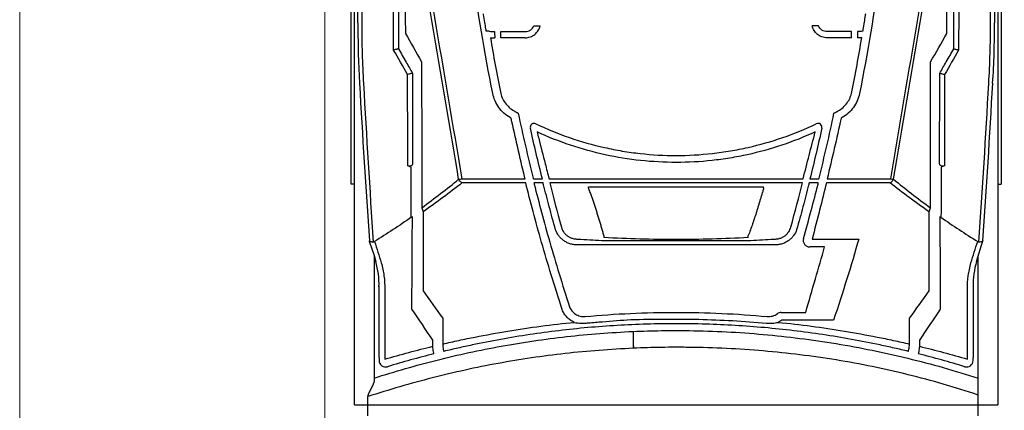
# Model space of a CAD drawing. Units: millimetres. Extents: x -3402 to 8400, y -2 to 6340.
# Drawn here: x 687 to 837, y 3881 to 3941 of the extents above; entities that cross this region are included whole.
import ezdxf
from ezdxf.enums import TextEntityAlignment as Align

# ---------------------------------------------------------------- set-up
doc = ezdxf.new("R2010")
doc.units = ezdxf.units.MM
doc.header["$MEASUREMENT"] = 0
for name, color, linetype, lineweight in [('2DE_OBJ_LAMEL-APP', 130, 'Continuous', 25), ('2DE_OBJ_Lamel-DISTR', 255, 'Continuous', 18), ('2DE_TXTNUM', 11, 'Continuous', 9)]:
    doc.layers.add(name, color=color, linetype=linetype, lineweight=lineweight)
doc.layers.add('2DE_TXTPAR', color=41, linetype='Continuous')
doc.styles.add('CP_ATTR', font='ARIAL.TTF')
doc.styles.add('CP_ELATT', font='ARIAL.TTF')

# ---------------------------------------------------------------- blocks, each defined once
blk = doc.blocks.new('2dlam_73-20012-07_f4ws03w')
at = {"linetype": 'Continuous'}
blk.add_line((46.5, 1195), (46.5, 58.5), dxfattribs=at)
blk.add_lwpolyline([(0, 1250), (1300, 1250), (1300, 0), (0, 0)], close=True)
at = {"linetype": 'ByBlock', "style": 'CP_ATTR', "flags": 9}
for tag in ['NAME', 'NUMBER', 'GROUP', 'ARTICLE', 'ORDER-NO', 'PRODUCER', 'DN', 'PN', 'TEMPERATURE', 'VOLTAGE', 'POWER', 'FLOW', 'CHARACTER', 'OTHER']:
    blk.add_attdef(tag, text='', height=0.00005, dxfattribs=at).set_placement((-0.09, -0.02), align=Align.MIDDLE_LEFT)
at = {"layer": '2DE_TXTNUM', "linetype": 'ByBlock', "style": 'CP_ELATT', "width": 0.8, "flags": 8}
blk.add_attdef('TAG', text='', height=25.16, dxfattribs=at).set_placement((650, 1260), align=Align.CENTER)
at = {"layer": '2DE_TXTPAR', "linetype": 'ByBlock', "style": 'CP_ATTR', "width": 0.8, "flags": 8}
blk.add_attdef('PRODUCT-TYPE', text='', height=12, dxfattribs=at).set_placement((48, 11), align=Align.MIDDLE_LEFT)
blk = doc.blocks.new('2dapa_ars26v_apa-04_f6p1x6k')
for p, q in [((-49.5, -240.12), (-49.5, 276.88)), ((49.5, 276.88), (49.5, -240.12)), ((-49, -273.71), (-49, -95.75)), ((49, -95.62), (49, -273.71)), ((-32.74, -239.3), (-31.1, -239.28)), ((-49, -240.12), (-49.5, -240.12)), ((49, -240.12), (49.5, -240.12)), ((45.75, -251.88), (46.73, -248.75)), ((-46, -251.02), (-46, -269.49)), ((46, -275.39), (46, -251.07)), ((-6.5, -264.03), (-6.5, -262.53)), ((-6.5, -264.76), (-6.5, -264.94)), ((-46.96, -275.39), (-46.96, -272.45)), ((-49, -273.71), (49, -273.71))]:
    blk.add_line(p, q)
at = {"flags": 128}
for points in [[(-48.5, -215.5), (-48.43, -220.26), (-48.21, -224.73)], [(-46.74, -248.76), (-46.01, -250.97), (-45.75, -251.89)]]:
    blk.add_lwpolyline(points, dxfattribs=at)
for centre, radius, start, end in [((-71.92, -216.53), 120.42, 356.0985, 0.4931), ((1647.74, -130.73), 1698.57, 183.17213, 183.98317), ((-1647.53, -131.12), 1698.34, 356.02923, 356.84044), ((-35.52, -221.74), 17.78, 277.7076, 279.277), ((-31.66, -238.51), 1.7, 209.9933, 235.5865), ((31.66, -238.51), 1.7, 304.4134, 330.0037), ((35.53, -221.62), 17.9, 260.7283, 262.2871), ((-57.06, -255.31), 11.8, 357.9701, 16.8517), ((57.3, -255.35), 12.04, 163.2698, 181.6165), ((-44.25, -266.95), 1, 180.0016, 287.0617), ((44.25, -266.95), 1, 252.9383, 359.9984)]:
    blk.add_arc(centre, radius, start, end)
for points, knots in [([(-48.5, -215.5), (-48.5, -204.72), (-48.5, -193.92), (-48.5, -177.71), (-48.5, -172.3), (-48.5, -164.19), (-48.5, -161.48), (-48.5, -157.42), (-48.5, -156.07), (-48.5, -154.04), (-48.5, -153.36), (-48.5, -152.35), (-48.5, -152.01), (-48.5, -151.34), (-48.5, -151), (-48.5, -150.67)], [0, 0, 0, 0, 0.5, 0.5, 0.75, 0.75, 0.875, 0.875, 0.9375, 0.9375, 0.96875, 0.96875, 0.984375, 0.984375, 1, 1, 1, 1]), ([(-27.94, -226.28), (-29.18, -220.04), (-30.22, -213.78), (-31.49, -204.33), (-31.86, -201.17), (-32.51, -194.85), (-32.78, -191.69), (-33.22, -185.35), (-33.39, -182.18), (-33.63, -175.82), (-33.71, -172.65), (-33.77, -163.11), (-33.6, -156.76), (-33.24, -150.41)], [0, 0, 0, 0, 0.25, 0.25, 0.375, 0.375, 0.5, 0.5, 0.625, 0.625, 0.75, 0.75, 1, 1, 1, 1]), ([(33.24, -150.41), (33.6, -156.76), (33.77, -163.11), (33.71, -172.65), (33.63, -175.83), (33.39, -182.18), (33.22, -185.35), (32.78, -191.69), (32.51, -194.85), (31.86, -201.18), (31.49, -204.33), (30.22, -213.78), (29.18, -220.04), (27.94, -226.28)], [0, 0, 0, 0, 0.25, 0.25, 0.375, 0.375, 0.5, 0.5, 0.625, 0.625, 0.75, 0.75, 1, 1, 1, 1]), ([(48.5, -150.67), (48.5, -151), (48.5, -151.34), (48.5, -152.01), (48.5, -152.35), (48.5, -153.36), (48.5, -154.04), (48.5, -156.07), (48.5, -157.42), (48.5, -161.48), (48.5, -164.19), (48.5, -172.3), (48.5, -177.71), (48.5, -193.92), (48.5, -204.72), (48.5, -215.5)], [0, 0, 0, 0, 0.015625, 0.015625, 0.03125, 0.03125, 0.0625, 0.0625, 0.125, 0.125, 0.25, 0.25, 0.5, 0.5, 1, 1, 1, 1]), ([(-48.11, -152.04), (-48.08, -152.37), (-48.07, -152.7), (-48.04, -153.37), (-48.03, -153.7), (-48, -154.69), (-47.99, -155.36), (-47.97, -157.35), (-47.96, -158.67), (-47.94, -162.65), (-47.93, -165.31), (-47.92, -173.26), (-47.91, -178.56), (-47.9, -194.46), (-47.9, -205.04), (-47.9, -215.6)], [0, 0, 0, 0, 0.015625, 0.015625, 0.03125, 0.03125, 0.0625, 0.0625, 0.125, 0.125, 0.25, 0.25, 0.5, 0.5, 1, 1, 1, 1]), ([(47.9, -215.6), (47.9, -205.04), (47.9, -194.46), (47.91, -178.56), (47.91, -173.26), (47.93, -165.31), (47.94, -162.65), (47.96, -158.67), (47.96, -157.35), (47.99, -155.36), (48, -154.69), (48.03, -153.7), (48.04, -153.37), (48.07, -152.7), (48.08, -152.37), (48.11, -152.04)], [0, 0, 0, 0, 0.5, 0.5, 0.75, 0.75, 0.875, 0.875, 0.9375, 0.9375, 0.96875, 0.96875, 0.984375, 0.984375, 1, 1, 1, 1]), ([(-43.04, -219.66), (-43.05, -213.02), (-43.06, -206.38), (-43.08, -196.41), (-43.09, -193.08), (-43.11, -186.43), (-43.12, -183.11), (-43.14, -179.79)], [0, 0, 0, 0, 0.5, 0.5, 0.75, 0.75, 1, 1, 1, 1]), ([(43.14, -179.79), (43.12, -183.11), (43.11, -186.43), (43.09, -193.08), (43.08, -196.41), (43.06, -206.38), (43.05, -213.02), (43.04, -219.66)], [0, 0, 0, 0, 0.25, 0.25, 0.5, 0.5, 1, 1, 1, 1]), ([(-42.34, -180.35), (-42.34, -183.6), (-42.33, -186.87), (-42.33, -193.39), (-42.32, -196.65), (-42.31, -206.44), (-42.31, -212.96), (-42.3, -219.47)], [0, 0, 0, 0, 0.25, 0.25, 0.5, 0.5, 1, 1, 1, 1]), ([(42.3, -219.47), (42.31, -212.96), (42.31, -206.44), (42.32, -196.65), (42.33, -193.39), (42.33, -186.87), (42.34, -183.6), (42.34, -180.35)], [0, 0, 0, 0, 0.5, 0.5, 0.75, 0.75, 1, 1, 1, 1]), ([(-41.3, -191.56), (-41.28, -195.82), (-41.28, -200.09), (-41.26, -208.61), (-41.26, -212.87), (-41.25, -217.13)], [0, 0, 0, 0, 0.5, 0.5, 1, 1, 1, 1]), ([(41.25, -217.13), (41.26, -212.87), (41.26, -208.61), (41.28, -200.09), (41.28, -195.82), (41.3, -191.56)], [0, 0, 0, 0, 0.5, 0.5, 1, 1, 1, 1]), ([(-28.92, -216.77), (-28.94, -216.66), (-28.96, -216.55), (-28.98, -216.44), (-29.03, -216.11), (-29.09, -215.78), (-29.14, -215.45), (-29.21, -215.04), (-29.27, -214.64), (-29.33, -214.24), (-29.34, -214.2), (-29.34, -214.17), (-29.35, -214.14)], [0.000190149, 0.000190149, 0.000190149, 0.000190149, 0.000525001, 0.000525001, 0.000525001, 0.001530635, 0.001530635, 0.001530635, 0.002757146, 0.002757146, 0.002757146, 0.002856591, 0.002856591, 0.002856591, 0.002856591]), ([(28.46, -216.81), (28.47, -216.74), (28.48, -216.67), (28.5, -216.6), (28.56, -216.19), (28.63, -215.79), (28.69, -215.39), (28.75, -215.06), (28.8, -214.73), (28.85, -214.4), (28.87, -214.3), (28.88, -214.19), (28.9, -214.09)], [0.000147067, 0.000147067, 0.000147067, 0.000147067, 0.000364283, 0.000364283, 0.000364283, 0.001590378, 0.001590378, 0.001590378, 0.002594781, 0.002594781, 0.002594781, 0.002900028, 0.002900028, 0.002900028, 0.002900028]), ([(-47.9, -215.6), (-47.9, -217.13), (-47.88, -218.66), (-47.79, -221.72), (-47.72, -223.25), (-47.63, -224.78)], [0, 0, 0, 0, 0.5, 0.5, 1, 1, 1, 1]), ([(-23, -216.85), (-22.86, -216.85), (-22.72, -216.83), (-22.45, -216.75), (-22.32, -216.69), (-21.97, -216.46), (-21.79, -216.23), (-21.69, -215.96)], [0, 0, 0, 0, 0.25, 0.25, 0.5, 0.5, 1, 1, 1, 1]), ([(-23, -217.8), (-22.73, -217.8), (-22.48, -217.75), (-21.97, -217.58), (-21.75, -217.45), (-21.33, -217.12), (-21.16, -216.92), (-20.87, -216.47), (-20.77, -216.23), (-20.71, -215.97)], [0, 0, 0, 0, 0.25, 0.25, 0.5, 0.5, 0.75, 0.75, 1, 1, 1, 1]), ([(23, -217.8), (22.73, -217.8), (22.47, -217.75), (21.97, -217.58), (21.74, -217.45), (21.33, -217.12), (21.15, -216.92), (20.87, -216.47), (20.77, -216.23), (20.71, -215.97)], [0, 0, 0, 0, 0.25, 0.25, 0.5, 0.5, 0.75, 0.75, 1, 1, 1, 1]), ([(23, -216.85), (22.86, -216.85), (22.72, -216.83), (22.45, -216.75), (22.32, -216.69), (21.97, -216.46), (21.79, -216.23), (21.69, -215.96)], [0, 0, 0, 0, 0.25, 0.25, 0.5, 0.5, 1, 1, 1, 1]), ([(47.63, -224.78), (47.72, -223.25), (47.79, -221.72), (47.87, -218.66), (47.9, -217.13), (47.9, -215.6)], [0, 0, 0, 0, 0.5, 0.5, 1, 1, 1, 1]), ([(-28.46, -216.81), (-28.58, -216.81), (-28.7, -216.8), (-28.87, -216.79), (-28.92, -216.78), (-28.92, -216.77)], [0, 0, 0, 0, 0.5, 0.5, 1, 1, 1, 1]), ([(26.72, -217.8), (26.67, -217.8), (26.63, -217.8), (26.59, -217.8), (25.99, -217.8), (25.39, -217.8), (24.79, -217.8), (24.19, -217.8), (23.6, -217.8), (23, -217.8)], [-0.000135301, -0.000135301, -0.000135301, -0.000135301, 0, 0, 0, 0.001799279, 0.001799279, 0.001799279, 0.003598622, 0.003598622, 0.003598622, 0.003598622]), ([(-42.3, -219.47), (-42.3, -219.47), (-42.33, -219.48), (-42.42, -219.5), (-42.48, -219.51), (-42.63, -219.55), (-42.71, -219.57), (-42.88, -219.62), (-42.96, -219.64), (-43.04, -219.66)], [0, 0, 0, 0, 0.25, 0.25, 0.5, 0.5, 0.75, 0.75, 1, 1, 1, 1]), ([(-42.3, -219.47), (-42.3, -219.47), (-42.3, -219.47), (-42.3, -219.47), (-41.91, -220.15), (-41.52, -220.84), (-41.12, -221.52), (-40.8, -222.08), (-40.48, -222.64), (-40.16, -223.2)], [-0.000000046, -0.000000046, -0.000000046, -0.000000046, 0, 0, 0, 0.002390687, 0.002390687, 0.002390687, 0.00436149, 0.00436149, 0.00436149, 0.00436149]), ([(40.16, -223.2), (40.49, -222.62), (40.82, -222.04), (41.16, -221.46), (41.54, -220.8), (41.92, -220.14), (42.3, -219.47), (42.3, -219.47), (42.3, -219.47), (42.3, -219.47)], [0.00000007, 0.00000007, 0.00000007, 0.00000007, 0.002035189, 0.002035189, 0.002035189, 0.004361572, 0.004361572, 0.004361572, 0.004361618, 0.004361618, 0.004361618, 0.004361618]), ([(42.3, -219.47), (42.3, -219.47), (42.33, -219.48), (42.42, -219.5), (42.48, -219.51), (42.63, -219.55), (42.71, -219.57), (42.88, -219.62), (42.96, -219.64), (43.04, -219.66)], [0, 0, 0, 0, 0.25, 0.25, 0.5, 0.5, 0.75, 0.75, 1, 1, 1, 1]), ([(-38.77, -221.46), (-38.77, -221.88), (-38.77, -222.3), (-38.77, -222.72), (-38.77, -223.23), (-38.77, -223.75), (-38.77, -224.26)], [0, 0, 0, 0, 0.001268121, 0.001268121, 0.001268121, 0.002827576, 0.002827576, 0.002827576, 0.002827576]), ([(38.77, -224.26), (38.77, -223.75), (38.77, -223.23), (38.77, -222.72), (38.77, -222.3), (38.77, -221.88), (38.77, -221.46)], [0, 0, 0, 0, 0.001559455, 0.001559455, 0.001559455, 0.002827576, 0.002827576, 0.002827576, 0.002827576]), ([(-40.16, -223.2), (-40.16, -223.2), (-40.18, -223.2), (-40.27, -223.22), (-40.34, -223.24), (-40.49, -223.28), (-40.58, -223.3), (-40.75, -223.35), (-40.83, -223.37), (-40.91, -223.39)], [0, 0, 0, 0, 0.25, 0.25, 0.5, 0.5, 0.75, 0.75, 1, 1, 1, 1]), ([(40.16, -223.2), (40.16, -223.2), (40.18, -223.2), (40.27, -223.22), (40.34, -223.24), (40.49, -223.28), (40.58, -223.3), (40.75, -223.35), (40.83, -223.37), (40.91, -223.39)], [0, 0, 0, 0, 0.25, 0.25, 0.5, 0.5, 0.75, 0.75, 1, 1, 1, 1]), ([(-25.29, -229.96), (-25.63, -229.77), (-25.95, -229.53), (-26.53, -229.01), (-26.79, -228.72), (-27.24, -228.09), (-27.43, -227.74), (-27.74, -227.03), (-27.86, -226.66), (-27.94, -226.28)], [0, 0, 0, 0, 0.25, 0.25, 0.5, 0.5, 0.75, 0.75, 1, 1, 1, 1]), ([(-26.77, -226.04), (-26.71, -226.35), (-26.62, -226.64), (-26.37, -227.2), (-26.22, -227.47), (-25.87, -227.96), (-25.66, -228.19), (-25.21, -228.6), (-24.96, -228.78), (-24.69, -228.93)], [0, 0, 0, 0, 0.25, 0.25, 0.5, 0.5, 0.75, 0.75, 1, 1, 1, 1]), ([(24.69, -228.93), (24.96, -228.78), (25.21, -228.6), (25.66, -228.19), (25.87, -227.96), (26.22, -227.47), (26.37, -227.2), (26.62, -226.64), (26.71, -226.35), (26.77, -226.04)], [0, 0, 0, 0, 0.25, 0.25, 0.5, 0.5, 0.75, 0.75, 1, 1, 1, 1]), ([(27.94, -226.28), (27.86, -226.66), (27.74, -227.04), (27.43, -227.75), (27.24, -228.09), (26.78, -228.72), (26.52, -229.02), (25.94, -229.54), (25.63, -229.77), (25.29, -229.96)], [0, 0, 0, 0, 0.25, 0.25, 0.5, 0.5, 0.75, 0.75, 1, 1, 1, 1]), ([(-24.69, -228.93), (-24.66, -228.96), (-24.62, -228.98), (-24.58, -229), (-24.54, -229.02), (-24.51, -229.04), (-24.47, -229.07), (-24.43, -229.09), (-24.39, -229.11), (-24.35, -229.13), (-24.31, -229.15), (-24.28, -229.17), (-24.24, -229.19), (-24.18, -229.23), (-24.12, -229.26), (-24.05, -229.3)], [0, 0, 0, 0, 0.0001314284, 0.0001314284, 0.0001314284, 0.0002628571, 0.0002628571, 0.0002628571, 0.0003942862, 0.0003942862, 0.0003942862, 0.0005257157, 0.0005257157, 0.0005257157, 0.0007371106, 0.0007371106, 0.0007371106, 0.0007371106]), ([(-24.05, -229.3), (-23.7, -230.95), (-23.34, -232.6), (-22.58, -235.89), (-22.19, -237.54), (-21.78, -239.17)], [0, 0, 0, 0, 0.5, 0.5, 1, 1, 1, 1]), ([(21.78, -239.19), (22.18, -237.55), (22.58, -235.9), (23.34, -232.6), (23.7, -230.95), (24.05, -229.3)], [0, 0, 0, 0, 0.5, 0.5, 1, 1, 1, 1]), ([(24.05, -229.3), (24.12, -229.26), (24.18, -229.23), (24.24, -229.19), (24.28, -229.17), (24.31, -229.15), (24.35, -229.13), (24.39, -229.11), (24.43, -229.09), (24.47, -229.07), (24.5, -229.04), (24.54, -229.02), (24.58, -229), (24.62, -228.98), (24.66, -228.96), (24.69, -228.93)], [0, 0, 0, 0, 0.0002109834, 0.0002109834, 0.0002109834, 0.0003425158, 0.0003425158, 0.0003425158, 0.0004740479, 0.0004740479, 0.0004740479, 0.0006055797, 0.0006055797, 0.0006055797, 0.000737111, 0.000737111, 0.000737111, 0.000737111]), ([(-21.36, -230.89), (-21.46, -230.84), (-21.57, -230.82), (-21.8, -230.85), (-21.9, -230.89), (-22.08, -231.03), (-22.15, -231.13), (-22.22, -231.34), (-22.23, -231.45), (-22.2, -231.56)], [0, 0, 0, 0, 0.25, 0.25, 0.5, 0.5, 0.75, 0.75, 1, 1, 1, 1]), ([(-21.36, -230.89), (-19.68, -231.69), (-17.98, -232.39), (-14.5, -233.6), (-12.72, -234.1), (-10.01, -234.71), (-9.1, -234.89), (-7.29, -235.2), (-6.38, -235.32), (-3.64, -235.63), (-1.82, -235.73), (1.84, -235.73), (3.68, -235.62), (6.44, -235.31), (7.36, -235.19), (9.18, -234.88), (10.08, -234.7), (12.76, -234.09), (14.52, -233.59), (17.98, -232.39), (19.68, -231.69), (21.36, -230.89)], [0, 0, 0, 0, 0.125, 0.125, 0.25, 0.25, 0.3125, 0.3125, 0.375, 0.375, 0.5, 0.5, 0.625, 0.625, 0.6875, 0.6875, 0.75, 0.75, 0.875, 0.875, 1, 1, 1, 1]), ([(22.2, -231.56), (22.23, -231.45), (22.22, -231.34), (22.14, -231.13), (22.08, -231.03), (21.9, -230.89), (21.79, -230.85), (21.57, -230.82), (21.46, -230.84), (21.36, -230.89)], [0, 0, 0, 0, 0.25, 0.25, 0.5, 0.5, 0.75, 0.75, 1, 1, 1, 1]), ([(25.13, -230.06), (24.8, -231.6), (24.45, -233.14), (23.74, -236.22), (23.37, -237.75), (23, -239.28)], [0, 0, 0, 0, 0.5, 0.5, 1, 1, 1, 1]), ([(21.19, -232.14), (17.86, -233.67), (14.42, -234.82), (9.98, -235.8), (9.09, -235.97), (7.29, -236.26), (6.38, -236.39), (3.65, -236.69), (1.83, -236.78), (-3.61, -236.78), (-7.22, -236.4), (-12.6, -235.23), (-14.36, -234.74), (-17.82, -233.58), (-19.52, -232.91), (-21.19, -232.14)], [0, 0, 0, 0, 0.25, 0.25, 0.3125, 0.3125, 0.375, 0.375, 0.5, 0.5, 0.75, 0.75, 0.875, 0.875, 1, 1, 1, 1]), ([(-21.19, -232.14), (-21.1, -232.46), (-21.02, -232.78), (-20.94, -233.11), (-20.61, -234.4), (-20.27, -235.69), (-19.94, -236.98), (-19.75, -237.75), (-19.55, -238.52), (-19.35, -239.29)], [0, 0, 0, 0, 0.001, 0.001, 0.001, 0.005000015, 0.005000015, 0.005000015, 0.007384992, 0.007384992, 0.007384992, 0.007384992]), ([(19.35, -239.29), (19.66, -238.09), (19.96, -236.9), (20.57, -234.52), (20.88, -233.33), (21.19, -232.14)], [0, 0, 0, 0, 0.5, 0.5, 1, 1, 1, 1]), ([(-40.14, -237.01), (-40.14, -237.06), (-40.16, -237.12), (-40.24, -237.22), (-40.29, -237.26), (-40.44, -237.33), (-40.53, -237.35), (-40.71, -237.36), (-40.8, -237.34), (-40.88, -237.31)], [0, 0, 0, 0, 0.25, 0.25, 0.5, 0.5, 0.75, 0.75, 1, 1, 1, 1]), ([(-40.35, -245.15), (-40.35, -244.82), (-40.35, -244.49), (-40.35, -244.16), (-40.36, -242.84), (-40.36, -241.52), (-40.36, -240.2), (-40.36, -239.3), (-40.36, -238.4), (-40.37, -237.5)], [0, 0, 0, 0, 0.001, 0.001, 0.001, 0.005000007, 0.005000007, 0.005000007, 0.007721169, 0.007721169, 0.007721169, 0.007721169]), ([(40.88, -237.31), (40.8, -237.34), (40.71, -237.35), (40.53, -237.35), (40.44, -237.33), (40.29, -237.26), (40.24, -237.22), (40.16, -237.12), (40.14, -237.06), (40.14, -237.01)], [0, 0, 0, 0, 0.25, 0.25, 0.5, 0.5, 0.75, 0.75, 1, 1, 1, 1]), ([(-38.75, -243.7), (-37.77, -242.98), (-36.81, -242.26), (-34.94, -240.81), (-34.02, -240.09), (-33.13, -239.36)], [0, 0, 0, 0, 0.5, 0.5, 1, 1, 1, 1]), ([(-32.62, -239.91), (-33.56, -240.65), (-34.53, -241.39), (-36.51, -242.86), (-37.52, -243.6), (-38.55, -244.32)], [0, 0, 0, 0, 0.5, 0.5, 1, 1, 1, 1]), ([(-17.42, -259.04), (-17.98, -257.3), (-18.52, -255.59), (-19.55, -252.22), (-20.03, -250.57), (-20.95, -247.35), (-21.38, -245.79), (-22.18, -242.77), (-22.56, -241.31), (-22.91, -239.91)], [0, 0, 0, 0, 0.25, 0.25, 0.5, 0.5, 0.75, 0.75, 1, 1, 1, 1]), ([(-21.75, -239.29), (-21.52, -239.29), (-21.07, -239.29), (-20.61, -239.29), (-20.38, -239.29)], [0, 0, 0, 0, 0.499947, 1, 1, 1, 1]), ([(-21.66, -239.91), (-21.65, -239.96), (-21.64, -240), (-21.63, -240.05), (-21.63, -240.07), (-21.62, -240.09), (-21.62, -240.1)], [0, 0, 0, 0, 0.0001934182, 0.0001934182, 0.0001934182, 0.0002660844, 0.0002660844, 0.0002660844, 0.0002660844]), ([(-20.27, -239.91), (-20.5, -239.91), (-20.96, -239.91), (-21.43, -239.91), (-21.66, -239.91)], [0, 0, 0, 0, 0.498264, 1, 1, 1, 1]), ([(-20.19, -240.21), (-20.19, -240.2), (-20.19, -240.19), (-20.2, -240.18), (-20.22, -240.09), (-20.24, -240), (-20.27, -239.91)], [0, 0, 0, 0, 0.0000423882, 0.0000423882, 0.0000423882, 0.0004148902, 0.0004148902, 0.0004148902, 0.0004148902]), ([(-19.35, -239.29), (-16.13, -239.29), (-12.91, -239.29), (-6.45, -239.29), (-3.22, -239.29), (6.47, -239.29), (12.91, -239.29), (19.35, -239.29)], [0, 0, 0, 0, 0.25, 0.25, 0.5, 0.5, 1, 1, 1, 1]), ([(19.26, -239.91), (12.85, -239.91), (6.44, -239.91), (-3.21, -239.91), (-6.42, -239.91), (-12.85, -239.91), (-16.06, -239.91), (-19.26, -239.91)], [0, 0, 0, 0, 0.5, 0.5, 0.75, 0.75, 1, 1, 1, 1]), ([(20.27, -239.91), (20.24, -240), (20.22, -240.09), (20.2, -240.18), (20.19, -240.2), (20.19, -240.21), (20.19, -240.22)], [0, 0, 0, 0, 0.0003793433, 0.0003793433, 0.0003793433, 0.0004353286, 0.0004353286, 0.0004353286, 0.0004353286]), ([(21.66, -239.91), (21.43, -239.91), (20.96, -239.91), (20.5, -239.91), (20.27, -239.91)], [0, 0, 0, 0, 0.503549, 1, 1, 1, 1]), ([(20.38, -239.29), (20.61, -239.29), (21.07, -239.29), (21.52, -239.29), (21.75, -239.29)], [0, 0, 0, 0, 0.500102, 1, 1, 1, 1]), ([(22.91, -239.91), (22.57, -241.24), (22.22, -242.62), (21.49, -245.48), (21.11, -246.96), (20.73, -248.48)], [0, 0, 0, 0, 0.5, 0.5, 1, 1, 1, 1]), ([(38.55, -244.32), (37.52, -243.6), (36.5, -242.86), (34.52, -241.39), (33.56, -240.65), (32.62, -239.91)], [0, 0, 0, 0, 0.5, 0.5, 1, 1, 1, 1]), ([(33.13, -239.36), (34.02, -240.09), (34.94, -240.81), (36.81, -242.26), (37.77, -242.98), (38.75, -243.7)], [0, 0, 0, 0, 0.5, 0.5, 1, 1, 1, 1]), ([(-21.62, -240.1), (-21.27, -241.48), (-20.9, -242.9), (-20.11, -245.85), (-19.69, -247.38), (-18.79, -250.52), (-18.31, -252.12), (-17.31, -255.41), (-16.79, -257.08), (-16.24, -258.77)], [0, 0, 0, 0, 0.25, 0.25, 0.5, 0.5, 0.75, 0.75, 1, 1, 1, 1]), ([(-18.36, -247.04), (-18.71, -245.84), (-19.02, -244.67), (-19.63, -242.39), (-19.92, -241.28), (-20.19, -240.21)], [0, 0, 0, 0, 0.5, 0.5, 1, 1, 1, 1]), ([(-11, -247.94), (-11.06, -247.74), (-11.18, -247.32), (-11.35, -246.7), (-11.53, -246.09), (-11.72, -245.47), (-11.91, -244.86), (-12.1, -244.25), (-12.3, -243.65), (-12.5, -243.05), (-12.7, -242.45), (-12.91, -241.85), (-13.12, -241.26), (-13.27, -240.87), (-13.34, -240.68)], [0, 0, 0, 0, 0.080572, 0.161664, 0.243271, 0.325387, 0.408009, 0.491129, 0.574743, 0.658845, 0.743428, 0.828486, 0.914012, 1, 1, 1, 1]), ([(13.33, -240.68), (13.28, -240.85), (13.19, -241.19), (13.04, -241.7), (12.89, -242.2), (12.74, -242.71), (12.59, -243.21), (12.43, -243.71), (12.23, -244.37), (11.97, -245.18), (11.65, -246.13), (11.33, -247.05), (11.11, -247.65), (11, -247.94)], [0, 0, 0, 0, 0.074022, 0.147132, 0.219325, 0.290601, 0.360957, 0.430393, 0.498907, 0.632717, 0.760825, 0.883245, 1, 1, 1, 1]), ([(20.19, -240.22), (19.91, -241.3), (19.63, -242.4), (19.02, -244.68), (18.71, -245.84), (18.36, -247.04)], [0, 0, 0, 0, 0.5, 0.5, 1, 1, 1, 1]), ([(-38.55, -244.32), (-38.55, -245.25), (-38.55, -246.2), (-38.55, -248.14), (-38.55, -249.13), (-38.56, -252.14), (-38.56, -254.21), (-38.56, -256.35)], [0, 0, 0, 0, 0.25, 0.25, 0.5, 0.5, 1, 1, 1, 1]), ([(38.56, -256.35), (38.56, -255.28), (38.56, -254.22), (38.56, -252.14), (38.56, -251.12), (38.55, -248.11), (38.55, -246.18), (38.55, -244.32)], [0, 0, 0, 0, 0.25, 0.25, 0.5, 0.5, 1, 1, 1, 1]), ([(-40.25, -259.14), (-40.24, -256.63), (-40.23, -254.2), (-40.21, -250.68), (-40.2, -249.53), (-40.19, -247.27), (-40.18, -246.17), (-40.17, -245.09)], [0, 0, 0, 0, 0.5, 0.5, 0.75, 0.75, 1, 1, 1, 1]), ([(40.17, -245.09), (40.19, -247.24), (40.2, -249.5), (40.22, -253.02), (40.23, -254.22), (40.24, -256.65), (40.25, -257.89), (40.25, -259.14)], [0, 0, 0, 0, 0.5, 0.5, 0.75, 0.75, 1, 1, 1, 1]), ([(-15.06, -249.36), (-15.25, -249.36), (-15.44, -249.34), (-15.82, -249.28), (-16.01, -249.24), (-16.36, -249.12), (-16.54, -249.04), (-16.86, -248.87), (-17.02, -248.77), (-17.31, -248.55), (-17.44, -248.44), (-17.69, -248.19), (-17.8, -248.05), (-18.1, -247.64), (-18.25, -247.34), (-18.36, -247.04)], [0, 0, 0, 0, 0.125, 0.125, 0.25, 0.25, 0.375, 0.375, 0.5, 0.5, 0.625, 0.625, 0.75, 0.75, 1, 1, 1, 1]), ([(-17.47, -246.65), (-17.4, -246.9), (-17.3, -247.13), (-17.08, -247.46), (-16.99, -247.57), (-16.81, -247.77), (-16.7, -247.86), (-16.48, -248.03), (-16.36, -248.11), (-16.1, -248.24), (-15.97, -248.3), (-15.68, -248.39), (-15.53, -248.42), (-15.31, -248.45), (-15.24, -248.45), (-15.09, -248.46), (-13.82, -248.54), (-12.56, -248.61), (-11.37, -248.68)], [0, 0, 0, 0, 0.125, 0.125, 0.1875, 0.1875, 0.25, 0.25, 0.3125, 0.3125, 0.375, 0.375, 0.4375, 0.4375, 0.46875, 0.46875, 0.5, 1, 1, 1, 1]), ([(11.37, -248.68), (12.56, -248.61), (13.75, -248.54), (15.01, -248.47), (15.09, -248.46), (15.24, -248.45), (15.31, -248.45), (15.53, -248.42), (15.68, -248.39), (15.97, -248.3), (16.1, -248.24), (16.36, -248.11), (16.48, -248.03), (16.7, -247.86), (16.81, -247.77), (16.99, -247.57), (17.08, -247.46), (17.29, -247.13), (17.4, -246.9), (17.47, -246.65)], [0, 0, 0, 0, 0.5, 0.5, 0.53125, 0.53125, 0.5625, 0.5625, 0.625, 0.625, 0.6875, 0.6875, 0.75, 0.75, 0.8125, 0.8125, 0.875, 0.875, 1, 1, 1, 1]), ([(18.36, -247.04), (18.25, -247.34), (18.1, -247.64), (17.8, -248.05), (17.69, -248.19), (17.44, -248.44), (17.31, -248.55), (17.02, -248.77), (16.86, -248.87), (16.54, -249.04), (16.36, -249.12), (16.01, -249.24), (15.82, -249.28), (15.44, -249.34), (15.25, -249.36), (15.06, -249.36)], [0, 0, 0, 0, 0.25, 0.25, 0.375, 0.375, 0.5, 0.5, 0.625, 0.625, 0.75, 0.75, 0.875, 0.875, 1, 1, 1, 1]), ([(-46.14, -248.91), (-46.24, -248.91), (-46.43, -248.91), (-46.63, -248.86), (-46.73, -248.79), (-46.72, -248.74), (-46.72, -248.72)], [0, 0, 0, 0, 0.285861, 0.571635, 0.85991, 1, 1, 1, 1]), ([(11, -248.23), (7.34, -248.43), (3.67, -248.54), (-3.67, -248.54), (-7.34, -248.43), (-11, -248.23)], [0, 0, 0, 0, 0.5, 0.5, 1, 1, 1, 1]), ([(19.39, -248.4), (19.31, -248.68), (19.37, -248.98), (19.63, -249.35), (19.75, -249.46), (20.03, -249.61), (20.2, -249.65), (20.37, -249.65)], [0, 0, 0, 0, 0.5, 0.5, 0.75, 0.75, 1, 1, 1, 1]), ([(27.81, -248.48), (27.26, -250.43), (26.66, -252.45), (25.38, -256.57), (24.7, -258.68), (23.98, -260.82)], [0, 0, 0, 0, 0.5, 0.5, 1, 1, 1, 1]), ([(46.72, -248.72), (46.72, -248.74), (46.73, -248.79), (46.63, -248.86), (46.43, -248.91), (46.24, -248.91), (46.14, -248.91)], [0, 0, 0, 0, 0.138099, 0.427041, 0.713476, 1, 1, 1, 1]), ([(22.62, -249.65), (22.22, -249.65), (21.82, -249.65), (21.42, -249.65), (21.07, -249.65), (20.72, -249.65), (20.37, -249.65)], [0, 0, 0, 0, 0.001211409, 0.001211409, 0.001211409, 0.002256315, 0.002256315, 0.002256315, 0.002256315]), ([(-44.92, -252.08), (-44.72, -252.74), (-44.59, -253.41), (-44.42, -254.76), (-44.38, -255.44), (-44.39, -256.14)], [0, 0, 0, 0, 0.5, 0.5, 1, 1, 1, 1]), ([(44.38, -256.14), (44.38, -255.44), (44.42, -254.76), (44.59, -253.41), (44.72, -252.74), (44.92, -252.08)], [0, 0, 0, 0, 0.5, 0.5, 1, 1, 1, 1]), ([(-44.39, -256.14), (-44.39, -257.84), (-44.39, -259.59), (-44.39, -263.13), (-44.39, -264.94), (-44.39, -266.76)], [0, 0, 0, 0, 0.5, 0.5, 1, 1, 1, 1]), ([(44.39, -266.76), (44.39, -264.94), (44.39, -263.13), (44.39, -259.59), (44.39, -257.84), (44.38, -256.14)], [0, 0, 0, 0, 0.5, 0.5, 1, 1, 1, 1]), ([(-15.53, -261.15), (-15.76, -261.05), (-15.97, -260.92), (-16.37, -260.63), (-16.55, -260.46), (-16.87, -260.1), (-17.01, -259.9), (-17.25, -259.49), (-17.35, -259.27), (-17.42, -259.04)], [0, 0, 0, 0, 0.25, 0.25, 0.5, 0.5, 0.75, 0.75, 1, 1, 1, 1]), ([(-16.24, -258.77), (-16.15, -259), (-16.03, -259.21), (-15.8, -259.5), (-15.71, -259.59), (-15.53, -259.76), (-15.43, -259.83), (-15.1, -260.04), (-14.87, -260.14), (-14.37, -260.26), (-14.11, -260.28), (-13.86, -260.26)], [0, 0, 0, 0, 0.25, 0.25, 0.375, 0.375, 0.5, 0.5, 0.75, 0.75, 1, 1, 1, 1]), ([(-15.53, -261.15), (-15.18, -261.23), (-14.82, -261.28), (-14.27, -261.29), (-14.09, -261.29), (-13.73, -261.27), (-13.55, -261.25), (-12.65, -261.17), (-11.93, -261.11), (-9.78, -260.93), (-8.34, -260.82), (-6.89, -260.72)], [0, 0, 0, 0, 0.125, 0.125, 0.1875, 0.1875, 0.25, 0.25, 0.5, 0.5, 1, 1, 1, 1]), ([(-13.86, -260.26), (-11.56, -260.05), (-9.25, -259.89), (-4.63, -259.69), (-2.31, -259.63), (2.31, -259.63), (4.63, -259.69), (9.25, -259.89), (11.56, -260.05), (13.86, -260.26)], [0, 0, 0, 0, 0.25, 0.25, 0.5, 0.5, 0.75, 0.75, 1, 1, 1, 1]), ([(-6.89, -260.72), (-5.17, -260.69), (-3.44, -260.67), (-0.85, -260.65), (0.01, -260.65), (1.73, -260.66), (2.59, -260.67), (6.9, -260.77), (10.34, -260.96), (13.77, -261.27)], [0, 0, 0, 0, 0.25, 0.25, 0.375, 0.375, 0.5, 0.5, 1, 1, 1, 1]), ([(13.86, -260.26), (14, -260.27), (14.14, -260.27), (14.41, -260.24), (14.55, -260.22), (14.95, -260.11), (15.21, -259.99), (15.43, -259.82)], [0, 0, 0, 0, 0.25, 0.25, 0.5, 0.5, 1, 1, 1, 1]), ([(16.02, -259.63), (16.38, -259.63), (16.74, -259.63), (17.1, -259.63), (17.6, -259.63), (18.1, -259.63), (18.6, -259.63), (18.98, -259.63), (19.36, -259.63), (19.74, -259.63)], [0, 0, 0, 0, 0.001082485, 0.001082485, 0.001082485, 0.002579793, 0.002579793, 0.002579793, 0.003726803, 0.003726803, 0.003726803, 0.003726803]), ([(-35.56, -264.45), (-34.74, -264.26), (-33.92, -264.07), (-32.27, -263.72), (-31.44, -263.55), (-28.96, -263.06), (-27.3, -262.75), (-23.96, -262.2), (-22.28, -261.95), (-18.91, -261.51), (-17.22, -261.31), (-15.53, -261.15)], [0, 0, 0, 0, 0.125, 0.125, 0.25, 0.25, 0.5, 0.5, 0.75, 0.75, 1, 1, 1, 1]), ([(35.39, -265.57), (34.67, -265.4), (33.95, -265.23), (32.51, -264.91), (31.79, -264.75), (29.63, -264.29), (28.18, -264.01), (23.81, -263.22), (20.87, -262.78), (16.43, -262.25), (14.94, -262.09), (11.97, -261.83), (10.48, -261.72), (6, -261.45), (3.01, -261.36), (-1.48, -261.36), (-2.98, -261.38), (-5.98, -261.47), (-7.48, -261.54), (-11.95, -261.8), (-14.93, -262.07), (-20.84, -262.78), (-23.79, -263.22), (-28.17, -264.01), (-29.62, -264.29), (-31.79, -264.75), (-32.51, -264.91), (-33.95, -265.23), (-34.67, -265.4), (-35.39, -265.57)], [0, 0, 0, 0, 0.03125, 0.03125, 0.0625, 0.0625, 0.125, 0.125, 0.25, 0.25, 0.3125, 0.3125, 0.375, 0.375, 0.5, 0.5, 0.5625, 0.5625, 0.625, 0.625, 0.75, 0.75, 0.875, 0.875, 0.9375, 0.9375, 0.96875, 0.96875, 1, 1, 1, 1]), ([(-6.5, -262.53), (-5.08, -262.47), (-3.67, -262.43), (-1.54, -262.4), (-0.83, -262.39), (0.06, -262.39), (0.23, -262.39), (0.59, -262.39), (0.76, -262.39), (1.12, -262.4), (1.3, -262.4), (1.65, -262.4), (1.83, -262.4), (2.01, -262.41)], [0, 0, 0, 0, 0.5, 0.5, 0.75, 0.75, 0.8125, 0.8125, 0.875, 0.875, 0.9375, 0.9375, 1, 1, 1, 1]), ([(2.01, -262.41), (3.89, -262.43), (5.78, -262.49), (9.54, -262.69), (11.41, -262.82), (17.01, -263.32), (20.71, -263.79), (26.22, -264.7), (28.04, -265.04), (31.69, -265.78), (33.51, -266.18), (37.11, -267.06), (38.91, -267.53), (42.47, -268.54), (44.24, -269.08), (46, -269.65)], [0, 0, 0, 0, 0.125, 0.125, 0.25, 0.25, 0.5, 0.5, 0.625, 0.625, 0.75, 0.75, 0.875, 0.875, 1, 1, 1, 1]), ([(13.77, -261.27), (14.06, -261.29), (14.36, -261.3), (14.95, -261.26), (15.24, -261.22), (15.53, -261.15)], [0, 0, 0, 0, 0.5, 0.5, 1, 1, 1, 1]), ([(15.53, -261.15), (18.93, -261.48), (22.29, -261.93), (27.3, -262.75), (28.96, -263.06), (31.44, -263.55), (32.27, -263.72), (33.91, -264.07), (34.74, -264.26), (35.56, -264.45)], [0, 0, 0, 0, 0.5, 0.5, 0.75, 0.75, 0.875, 0.875, 1, 1, 1, 1]), ([(-46, -269.65), (-42.84, -268.62), (-39.65, -267.71), (-34.81, -266.49), (-33.19, -266.11), (-29.93, -265.41), (-28.29, -265.08), (-23.35, -264.19), (-20.03, -263.7), (-13.34, -262.95), (-9.96, -262.69), (-6.58, -262.54)], [0, 0, 0, 0, 0.25, 0.25, 0.375, 0.375, 0.5, 0.5, 0.75, 0.75, 1, 1, 1, 1]), ([(-37.06, -264.8), (-37.06, -264.61), (-37.06, -264.42), (-37.06, -264.23), (-37.06, -264.11), (-37.06, -263.99), (-37.06, -263.87)], [0, 0, 0, 0, 0.0005879435, 0.0005879435, 0.0005879435, 0.0009645423, 0.0009645423, 0.0009645423, 0.0009645423]), ([(-35.56, -262.92), (-35.56, -263.24), (-35.56, -263.56), (-35.56, -263.88), (-35.56, -264.07), (-35.56, -264.26), (-35.56, -264.45)], [0, 0, 0, 0, 0.001000035, 0.001000035, 0.001000035, 0.001590487, 0.001590487, 0.001590487, 0.001590487]), ([(-6.5, -265.1), (-6.5, -264.95), (-6.5, -264.8), (-6.5, -264.49), (-6.5, -264.33), (-6.5, -263.88), (-6.5, -263.58), (-6.5, -263.21), (-6.5, -263.1), (-6.5, -262.9), (-6.5, -262.82), (-6.5, -262.68), (-6.5, -262.62), (-6.5, -262.55), (-6.5, -262.53), (-6.5, -262.53)], [0, 0, 0, 0, 0.125, 0.125, 0.25, 0.25, 0.5, 0.5, 0.625, 0.625, 0.75, 0.75, 0.875, 0.875, 1, 1, 1, 1]), ([(35.56, -264.45), (35.56, -264.13), (35.56, -263.81), (35.56, -263.49), (35.56, -263.3), (35.56, -263.11), (35.56, -262.92)], [0, 0, 0, 0, 0.001000035, 0.001000035, 0.001000035, 0.001590501, 0.001590501, 0.001590501, 0.001590501]), ([(37.06, -263.87), (37.06, -263.99), (37.06, -264.11), (37.06, -264.23), (37.06, -264.42), (37.06, -264.61), (37.06, -264.8)], [0, 0, 0, 0, 0.0003766014, 0.0003766014, 0.0003766014, 0.0009645491, 0.0009645491, 0.0009645491, 0.0009645491]), ([(-6.53, -265.1), (-10.01, -265.25), (-13.47, -265.52), (-20.34, -266.29), (-23.74, -266.79), (-28.81, -267.72), (-30.49, -268.06), (-33.83, -268.79), (-35.49, -269.19), (-38.8, -270.04), (-40.44, -270.49), (-43.71, -271.44), (-45.34, -271.95), (-46.96, -272.45)], [0, 0, 0, 0, 0.25, 0.25, 0.5, 0.5, 0.625, 0.625, 0.75, 0.75, 0.875, 0.875, 1, 1, 1, 1]), ([(-36.89, -265.94), (-36.91, -265.95), (-36.94, -265.83), (-36.98, -265.52), (-37, -265.4), (-37.03, -265.12), (-37.05, -264.96), (-37.06, -264.8)], [0, 0, 0, 0, 0.5, 0.5, 0.75, 0.75, 1, 1, 1, 1]), ([(-35.56, -264.45), (-35.54, -264.6), (-35.53, -264.75), (-35.5, -265.03), (-35.48, -265.15), (-35.44, -265.45), (-35.41, -265.56), (-35.39, -265.57)], [0, 0, 0, 0, 0.25, 0.25, 0.5, 0.5, 1, 1, 1, 1]), ([(2, -264.96), (1.83, -264.96), (1.65, -264.96), (1.29, -264.96), (1.12, -264.95), (0.76, -264.95), (0.59, -264.95), (0.23, -264.95), (0.05, -264.95), (-0.83, -264.95), (-1.54, -264.96), (-3.67, -264.99), (-5.08, -265.03), (-6.5, -265.1)], [0, 0, 0, 0, 0.0625, 0.0625, 0.125, 0.125, 0.1875, 0.1875, 0.25, 0.25, 0.5, 0.5, 1, 1, 1, 1]), ([(46, -272.23), (44.24, -271.65), (42.48, -271.09), (38.92, -270.05), (37.13, -269.57), (33.53, -268.68), (31.71, -268.27), (28.07, -267.52), (26.24, -267.18), (20.72, -266.28), (17.02, -265.83), (9.55, -265.19), (5.78, -265.01), (2, -264.96)], [0, 0, 0, 0, 0.125, 0.125, 0.25, 0.25, 0.375, 0.375, 0.5, 0.5, 0.75, 0.75, 1, 1, 1, 1]), ([(35.39, -265.57), (35.41, -265.56), (35.44, -265.45), (35.48, -265.15), (35.5, -265.03), (35.53, -264.75), (35.54, -264.6), (35.56, -264.45)], [0, 0, 0, 0, 0.5, 0.5, 0.75, 0.75, 1, 1, 1, 1]), ([(37.06, -264.8), (37.05, -264.96), (37.03, -265.12), (37, -265.4), (36.98, -265.53), (36.95, -265.73), (36.94, -265.81), (36.91, -265.92), (36.9, -265.94), (36.89, -265.94)], [0, 0, 0, 0, 0.25, 0.25, 0.5, 0.5, 0.75, 0.75, 1, 1, 1, 1]), ([(-45.25, -266.52), (-45.25, -266.64), (-45.25, -266.75), (-45.25, -266.91), (-45.25, -266.95), (-45.25, -266.95)], [0, 0, 0, 0, 0.5, 0.5, 1, 1, 1, 1]), ([(45.25, -266.95), (45.25, -266.95), (45.25, -266.91), (45.25, -266.75), (45.25, -266.64), (45.25, -266.52)], [0, 0, 0, 0, 0.5, 0.5, 1, 1, 1, 1]), ([(-46, -269.49), (-46, -269.53), (-46, -269.57), (-46, -269.6), (-46, -269.64), (-46, -269.68), (-46, -269.72), (-46, -269.78), (-46, -269.85), (-46, -269.92), (-46, -269.93), (-46, -269.93), (-46, -269.94)], [0, 0, 0, 0, 0.0001163519, 0.0001163519, 0.0001163519, 0.0002352144, 0.0002352144, 0.0002352144, 0.000447886, 0.000447886, 0.000447886, 0.0004719968, 0.0004719968, 0.0004719968, 0.0004719968]), ([(-46, -270.03), (-46, -270.17), (-46.06, -270.37), (-46.18, -270.66), (-46.23, -270.77), (-46.33, -270.97), (-46.38, -271.07), (-46.54, -271.38), (-46.65, -271.59), (-46.8, -271.9), (-46.85, -272.01), (-46.93, -272.23), (-46.96, -272.34), (-46.96, -272.45)], [0, 0, 0, 0, 0.25, 0.25, 0.375, 0.375, 0.5, 0.5, 0.75, 0.75, 0.875, 0.875, 1, 1, 1, 1])]:
    blk.add_open_spline(points, degree=3, knots=knots)
for points, degree in [([(-41.07, -190.17), (-38.2, -206.54), (-35.4, -222.91), (-32.65, -239.28)], 3), ([(-33.13, -239.36), (-35.8, -223.43), (-38.52, -207.49), (-41.3, -191.56)], 3), ([(40.99, -190.63), (38.15, -206.84), (35.37, -223.06), (32.65, -239.28)], 3), ([(33.13, -239.36), (35.8, -223.42), (38.52, -207.49), (41.3, -191.56)], 3), ([(-21.69, -215.96), (-21.36, -215.97), (-21.04, -215.97), (-20.71, -215.97)], 3), ([(21.69, -215.96), (21.36, -215.97), (21.04, -215.97), (20.71, -215.97)], 3), ([(-41.25, -217.13), (-40.42, -218.58), (-39.6, -220.02), (-38.77, -221.46)], 3), ([(-28.46, -216.81), (-28.19, -216.81), (-27.92, -216.82), (-27.65, -216.82)], 3), ([(-27.65, -216.82), (-27.65, -217.14), (-27.64, -217.47), (-27.64, -217.8)], 3), ([(-26.72, -216.82), (-25.48, -216.83), (-24.24, -216.84), (-23, -216.85)], 3), ([(-26.72, -217.8), (-26.72, -217.47), (-26.72, -217.15), (-26.72, -216.82)], 3), ([(26.72, -216.82), (25.48, -216.83), (24.24, -216.84), (23, -216.85)], 3), ([(26.72, -217.8), (26.72, -217.47), (26.72, -217.15), (26.72, -216.82)], 3), ([(27.65, -216.82), (27.65, -217.14), (27.64, -217.47), (27.64, -217.8)], 3), ([(28.46, -216.81), (28.19, -216.81), (27.92, -216.82), (27.65, -216.82)], 3), ([(38.77, -221.46), (39.6, -220.02), (40.42, -218.58), (41.25, -217.13)], 3), ([(-28.29, -217.8), (-27.82, -220.55), (-27.32, -223.3), (-26.77, -226.04)], 3), ([(-28.29, -217.8), (-28.08, -217.8), (-27.86, -217.8), (-27.64, -217.8)], 3), ([(-23, -217.8), (-24.24, -217.8), (-25.48, -217.8), (-26.72, -217.8)], 3), ([(26.77, -226.04), (27.32, -223.3), (27.82, -220.55), (28.29, -217.8)], 3), ([(28.29, -217.8), (28.08, -217.8), (27.86, -217.8), (27.64, -217.8)], 3), ([(-40.91, -223.39), (-41.62, -222.15), (-42.33, -220.91), (-43.04, -219.66)], 3), ([(-42.3, -219.47), (-42.3, -219.47), (-42.3, -219.47), (-42.3, -219.47)], 3), ([(43.04, -219.66), (42.33, -220.91), (41.62, -222.15), (40.91, -223.39)], 3), ([(42.3, -219.47), (42.3, -219.47), (42.3, -219.47), (42.3, -219.47)], 3), ([(-40.88, -237.31), (-40.89, -232.67), (-40.9, -228.03), (-40.91, -223.39)], 3), ([(-40.16, -223.2), (-40.15, -227.81), (-40.15, -232.41), (-40.14, -237.01)], 3), ([(-40.16, -223.2), (-40.16, -223.2), (-40.16, -223.2), (-40.16, -223.2)], 3), ([(40.14, -237.01), (40.15, -232.41), (40.15, -227.81), (40.16, -223.2)], 3), ([(40.16, -223.2), (40.16, -223.2), (40.16, -223.2), (40.16, -223.2)], 3), ([(40.91, -223.39), (40.9, -228.03), (40.89, -232.67), (40.88, -237.31)], 3), ([(-47.63, -224.78), (-47.17, -232.83), (-46.68, -240.87), (-46.14, -248.91)], 3), ([(-38.77, -224.26), (-38.76, -230.74), (-38.76, -237.22), (-38.75, -243.7)], 3), ([(38.75, -243.7), (38.75, -237.22), (38.76, -230.74), (38.77, -224.26)], 3), ([(46.14, -248.91), (46.68, -240.87), (47.17, -232.83), (47.63, -224.78)], 3), ([(-25.13, -230.06), (-25.18, -230.03), (-25.24, -229.99), (-25.29, -229.96)], 3), ([(-23.08, -238.95), (-23.81, -236), (-24.49, -233.03), (-25.13, -230.06)], 3), ([(25.29, -229.96), (25.24, -229.99), (25.18, -230.03), (25.13, -230.06)], 3), ([(-20.38, -239.29), (-21.02, -236.72), (-21.63, -234.15), (-22.2, -231.56)], 3), ([(22.2, -231.56), (21.63, -234.15), (21.02, -236.72), (20.38, -239.29)], 3), ([(-40.37, -237.5), (-40.54, -237.44), (-40.71, -237.38), (-40.88, -237.31)], 3), ([(40.37, -237.5), (40.36, -240.05), (40.36, -242.6), (40.35, -245.15)], 3), ([(40.88, -237.31), (40.71, -237.37), (40.54, -237.44), (40.37, -237.5)], 3), ([(-32.65, -239.28), (-29.44, -239.28), (-26.22, -239.29), (-23, -239.29)], 3), ([(-22.91, -239.91), (-26.15, -239.91), (-29.39, -239.91), (-32.62, -239.91)], 3), ([(-23, -239.29), (-23.02, -239.17), (-23.05, -239.06), (-23.08, -238.95)], 3), ([(-21.78, -239.17), (-21.77, -239.21), (-21.76, -239.25), (-21.75, -239.29)], 3), ([(-19.26, -239.91), (-18.72, -242.03), (-18.13, -244.28), (-17.47, -246.65)], 3), ([(17.47, -246.65), (18.13, -244.28), (18.72, -242.03), (19.26, -239.91)], 3), ([(21.62, -240.1), (21.63, -240.04), (21.65, -239.97), (21.66, -239.91)], 3), ([(21.75, -239.29), (21.76, -239.25), (21.77, -239.22), (21.78, -239.19)], 3), ([(32.62, -239.91), (29.38, -239.91), (26.15, -239.91), (22.91, -239.91)], 3), ([(23, -239.28), (26.22, -239.28), (29.43, -239.28), (32.65, -239.28)], 3), ([(-13.34, -240.68), (-13.34, -240.62), (-13.34, -240.56), (-13.34, -240.5)], 3), ([(-13.34, -240.5), (-4.46, -240.5), (4.45, -240.5), (13.33, -240.5)], 3), ([(13.33, -240.68), (13.33, -240.62), (13.33, -240.56), (13.33, -240.5)], 3), ([(19.39, -248.4), (20.23, -245.46), (20.97, -242.68), (21.62, -240.1)], 3), ([(-38.75, -243.7), (-38.7, -243.93), (-38.63, -244.14), (-38.55, -244.32)], 3), ([(38.55, -244.32), (38.62, -244.14), (38.7, -243.92), (38.75, -243.7)], 3), ([(-40.35, -245.15), (-42.16, -246.4), (-44.02, -247.64), (-45.95, -248.85)], 3), ([(-40.17, -245.09), (-40.24, -245.09), (-40.3, -245.11), (-40.35, -245.15)], 3), ([(40.35, -245.15), (40.3, -245.11), (40.24, -245.09), (40.17, -245.09)], 3), ([(40.35, -245.15), (42.16, -246.4), (44.02, -247.64), (45.95, -248.85)], 3), ([(-46.14, -248.91), (-46.07, -248.9), (-46.01, -248.88), (-45.95, -248.85)], 3), ([(-45.95, -248.85), (-45.59, -249.9), (-45.25, -250.98), (-44.92, -252.08)], 3), ([(-11.37, -248.68), (-3.79, -248.68), (3.79, -248.68), (11.37, -248.68)], 3), ([(-11, -247.94), (-11, -248.04), (-11, -248.13), (-11, -248.23)], 3), ([(11, -248.23), (11, -248.13), (11, -248.04), (11, -247.94)], 3), ([(20.73, -248.48), (23.09, -248.48), (25.45, -248.48), (27.81, -248.48)], 3), ([(44.92, -252.08), (45.24, -250.98), (45.59, -249.9), (45.95, -248.85)], 3), ([(45.95, -248.85), (46.01, -248.88), (46.07, -248.9), (46.14, -248.91)], 3), ([(15.06, -249.36), (5.03, -249.36), (-5.03, -249.36), (-15.06, -249.36)], 3), ([(19.74, -259.63), (20.74, -256.18), (21.71, -252.83), (22.62, -249.65)], 3), ([(-45.25, -255.72), (-45.27, -255.55)], 1), ([(-45.25, -266.52), (-45.25, -262.81), (-45.25, -259.21), (-45.25, -255.72)], 3), ([(-38.56, -256.35), (-37.57, -257.73), (-36.56, -259.13), (-35.56, -260.53)], 3), ([(35.56, -260.53), (36.56, -259.13), (37.57, -257.73), (38.56, -256.35)], 3), ([(45.25, -255.72), (45.25, -259.21), (45.25, -262.81), (45.25, -266.52)], 3), ([(-37.06, -263.87), (-38.13, -262.28), (-39.2, -260.7), (-40.25, -259.14)], 3), ([(40.25, -259.14), (39.2, -260.7), (38.13, -262.28), (37.06, -263.87)], 3), ([(-35.56, -260.53), (-35.56, -261.32), (-35.56, -262.12), (-35.56, -262.92)], 3), ([(16.02, -259.63), (15.81, -259.63), (15.6, -259.7), (15.43, -259.82)], 3), ([(16.11, -260.82), (15.92, -260.95), (15.73, -261.06), (15.53, -261.15)], 3), ([(23.98, -260.82), (21.36, -260.82), (18.73, -260.82), (16.11, -260.82)], 3), ([(35.56, -262.92), (35.56, -262.12), (35.56, -261.32), (35.56, -260.53)], 3), ([(-44.39, -266.76), (-41.97, -266.05), (-39.53, -265.39), (-37.06, -264.8)], 3), ([(-6.5, -265.1), (-6.51, -265.1), (-6.52, -265.1), (-6.53, -265.1)], 3), ([(37.06, -264.8), (39.53, -265.39), (41.97, -266.05), (44.39, -266.76)], 3), ([(-36.89, -265.94), (-39.27, -266.54), (-41.62, -267.19), (-43.96, -267.91)], 3), ([(43.96, -267.91), (41.62, -267.19), (39.27, -266.54), (36.89, -265.94)], 3), ([(-46, -269.94), (-46, -269.97), (-46, -270), (-46, -270.03)], 3), ([(46, -269.98), (46, -269.97), (46, -269.97), (46, -269.96)], 3)]:
    blk.add_open_spline(points, degree=degree)
at = {"linetype": 'ByBlock', "style": 'CP_ATTR', "flags": 9}
for tag in ['NAME', 'NUMBER', 'GROUP', 'ARTICLE', 'ORDER-NO', 'PRODUCER', 'DN', 'PN', 'TEMPERATURE', 'VOLTAGE', 'POWER', 'FLOW', 'CHARACTER', 'OTHER', 'CURRENT']:
    blk.add_attdef(tag, text='', height=0.00005, dxfattribs=at).set_placement((-0.09, -0.02), align=Align.MIDDLE_LEFT)
at = {"layer": '2DE_TXTNUM', "linetype": 'ByBlock', "style": 'CP_ELATT', "width": 0.8, "flags": 8}
blk.add_attdef('TAG', text='', height=10, dxfattribs=at).set_placement((0, 261.25), align=Align.CENTER)
at = {"layer": '2DE_TXTPAR', "linetype": 'ByBlock', "style": 'CP_ATTR', "flags": 8}
blk.add_attdef('PRODUCT-TYPE', text='', height=7, dxfattribs=at).set_placement((0, 92), align=Align.CENTER)

msp = doc.modelspace()

# ---------------------------------------------------------------- block references
at = {"layer": '2DE_OBJ_LAMEL-APP'}
msp.add_blockref('2dapa_ars26v_apa-04_f6p1x6k', (786.65, 4155.8), dxfattribs=at)
at = {"layer": '2DE_OBJ_Lamel-DISTR'}
msp.add_blockref('2dlam_73-20012-07_f4ws03w', (686.65, 3251.05), dxfattribs=at)

doc.saveas('drawing.dxf')
